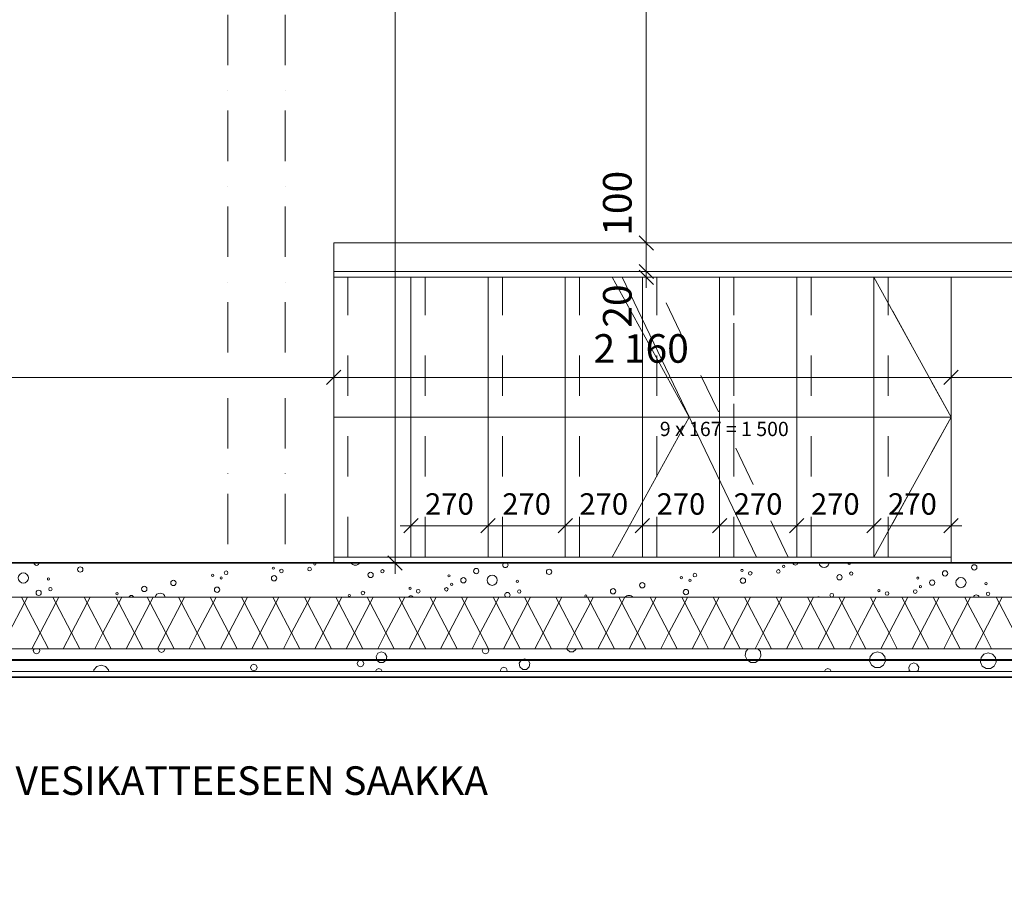
# Model space of a CAD drawing. Extents: x -12655 to 13187, y 7936 to 18057.
# Drawn here: x -2629 to 816, y 9094 to 12105 of the extents above; entities that cross this region are included whole.
import ezdxf

# ---------------------------------------------------------------- set-up
doc = ezdxf.new("R2010")
doc.units = 0
doc.header["$MEASUREMENT"] = 0
for name, pattern in [('Katkoviiva', [282.222223, 141.111112, -141.111112]), ('Pistekatkoviiva', [335.138881, 176.388884, -88.194442, 0, -70.555556]), ('Wipeout_Contour', [1000, 0, -1000])]:
    doc.linetypes.add(name, pattern=pattern)
for name, color, linetype, lineweight in [('0_Kynä_nro__4', 102, 'Continuous', 15), ('_TYÖMITAT YM._Kynä_nro__1', 7, 'Continuous', 13), ('_TYÖMITAT YM._Kynä_nro__46', 5, 'Continuous', 25), ('AR122 Alapohja.TALO_Kynä_nro__89', 111, 'Continuous', 20), ('AR1237 Runkoportaat.TALO_Kynä_nro__23', 30, 'Continuous', 20), ('AR1241 Ulkoseinät.TALO_Kynä_nro__107', 9, 'Continuous', 13), ('AR1241 Ulkoseinät.TALO_Kynä_nro__27', 7, 'Continuous', 35), ('AR1241 Ulkoseinät.TALO_Kynä_nro__67', 251, 'Continuous', 20), ('AR1311 Väliseinät.TILA_Kynä_nro__87', 251, 'Continuous', 20), ('AR133 Tilavaruste.TILA_Kynä_nro__4', 102, 'Continuous', 15), ('AR941 Palo-osastot.TILARYHMÄ_Kynä_nro__60', 230, 'Continuous', 40)]:
    doc.layers.add(name, color=color, linetype=linetype, lineweight=lineweight)
for name, color, linetype in [('_TYÖMITAT YM.', 7, 'Continuous'), ('AR1241 Ulkoseinät.TALO', 7, 'Continuous'), ('AR1311 Väliseinät.TILA', 7, 'Continuous')]:
    doc.layers.add(name, color=color, linetype=linetype)
doc.styles.add('GENERATED_STYLE_1', font='txt')
doc.linetypes.add('Kolmoispistekatkoviiva', pattern='A,0,[1,102 1. KERROS1.Shx,S=5.952381,R=0,X=0,Y=0],-800,0', length=800)
doc.dimstyles.new('GENERATED_STYLE__3', dxfattribs={"dimtxt": 100, "dimasz": 47.5, "dimexe": 0.18, "dimexo": 0, "dimgap": 0.09, "dimtad": 1, "dimtih": 1, "dimtoh": 1, "dimdec": 0, "dimzin": 0, "dimdsep": 46, "dimtxsty": 'GENERATED_STYLE_1', "dimblk": 'ARROWHEAD_6', "dimblk1": 'ARROWHEAD_6', "dimblk2": 'ARROWHEAD_6', "dimcen": 0.09, "dimclrd": 7, "dimclre": 7, "dimclrt": 5, "dimadec": 1, "dimazin": 0, "dimtfac": 1, "dimtdec": 4, "dimtmove": 0, "dimatfit": 3, "dimfxl": 0, "dimtolj": 1, "dimtzin": 0, "dimarcsym": 0})
doc.dimstyles.new('GENERATED_STYLE__4', dxfattribs={"dimtxt": 100, "dimasz": 47.5, "dimexe": 0.18, "dimexo": 0, "dimgap": 0.09, "dimtad": 1, "dimdec": 0, "dimzin": 0, "dimdsep": 46, "dimtxsty": 'GENERATED_STYLE_1', "dimblk": 'ARROWHEAD_6', "dimblk1": 'ARROWHEAD_6', "dimblk2": 'ARROWHEAD_6', "dimcen": 0.09, "dimclrd": 7, "dimclre": 7, "dimclrt": 5, "dimadec": 1, "dimazin": 0, "dimtfac": 1, "dimtdec": 4, "dimtmove": 0, "dimatfit": 3, "dimfxl": 0, "dimtolj": 1, "dimtzin": 0, "dimarcsym": 0})
doc.dimstyles.new('GENERATED_STYLE__5', dxfattribs={"dimtxt": 75, "dimasz": 47.5, "dimexe": 0.18, "dimexo": 0, "dimgap": 0.09, "dimtad": 1, "dimtih": 1, "dimtoh": 1, "dimdec": 0, "dimzin": 0, "dimdsep": 46, "dimtxsty": 'GENERATED_STYLE_1', "dimblk": 'ARROWHEAD_6', "dimblk1": 'ARROWHEAD_6', "dimblk2": 'ARROWHEAD_6', "dimcen": 0.09, "dimclrd": 7, "dimclre": 7, "dimclrt": 5, "dimadec": 1, "dimazin": 0, "dimtfac": 1, "dimtdec": 4, "dimtmove": 0, "dimatfit": 3, "dimfxl": 0, "dimtolj": 1, "dimtzin": 0, "dimarcsym": 0})

# ---------------------------------------------------------------- blocks, each defined once
blk = doc.blocks.new('*X10', base_point=(-43813852.1, 11219654.2))
at = {"layer": 'AR1241 Ulkoseinät.TALO_Kynä_nro__107', "linetype": 'Continuous'}
for p, q in [((-2578.1, 9904), (-2580.9, 9897.2)), ((-2580.9, 9897.2), (-2577.5, 9889.1)), ((-2577.5, 9889.1), (-2569.4, 9885.7)), ((-2569.4, 9885.7), (-2561.4, 9889.1)), ((-2561.4, 9889.1), (-2558, 9897.2)), ((-2558, 9897.2), (-2560.8, 9904)), ((-2143.1, 9904), (-2144, 9902)), ((-2144, 9902), (-2140.6, 9893.9)), ((-2140.6, 9893.9), (-2132.5, 9890.5)), ((-2132.5, 9890.5), (-2124.4, 9893.9)), ((-2124.4, 9893.9), (-2121.1, 9902)), ((-2121.1, 9902), (-2121.9, 9904)), ((-1375.4, 9888.5), (-1381.9, 9877.2)), ((-1363.1, 9893), (-1375.4, 9888.5)), ((-1350.8, 9888.5), (-1363.1, 9893)), ((-1344.2, 9877.2), (-1350.8, 9888.5)), ((-1007.2, 9904), (-1010.1, 9897)), ((-1010.1, 9897), (-1006.7, 9889)), ((-1006.7, 9889), (-998.6, 9885.6)), ((-998.6, 9885.6), (-990.5, 9889)), ((-990.5, 9889), (-987.2, 9897)), ((-987.2, 9897), (-990.1, 9904)), ((-714.1, 9904), (-713.7, 9901.3)), ((-713.7, 9901.3), (-704.3, 9893.5)), ((-704.3, 9893.5), (-692.2, 9893.5)), ((-692.2, 9893.5), (-682.8, 9901.3)), ((-682.8, 9901.3), (-682.3, 9904)), ((-88.2, 9894.6), (-90.4, 9879.1)), ((-80, 9904), (-88.2, 9894.6)), ((-37.4, 9894.6), (-45.6, 9904)), ((-35.2, 9879.1), (-37.4, 9894.6)), ((357.4, 9888.7), (347.1, 9876.8)), ((372.5, 9893.1), (357.4, 9888.7)), ((387.6, 9888.7), (372.5, 9893.1)), ((397.8, 9876.8), (387.6, 9888.7)), ((760.1, 9889.3), (745, 9884.9)), ((775.1, 9884.9), (760.1, 9889.3)), ((-1444.1, 9860.7), (-1447.5, 9852.6)), ((-1447.5, 9852.6), (-1444.1, 9844.5)), ((-1436, 9864), (-1444.1, 9860.7)), ((-1427.9, 9860.7), (-1436, 9864)), ((-1424.6, 9852.6), (-1427.9, 9860.7)), ((-1427.9, 9844.5), (-1424.6, 9852.6)), ((-1381.9, 9877.2), (-1379.6, 9864.3)), ((-1379.6, 9864.3), (-1369.6, 9855.9)), ((-1369.6, 9855.9), (-1356.5, 9855.9)), ((-1356.5, 9855.9), (-1346.5, 9864.3)), ((-1346.5, 9864.3), (-1344.2, 9877.2)), ((-874.5, 9864.3), (-881, 9853)), ((-881, 9853), (-878.8, 9840.1)), ((-862.2, 9868.8), (-874.5, 9864.3)), ((-849.9, 9864.3), (-862.2, 9868.8)), ((-843.4, 9853), (-849.9, 9864.3)), ((-845.6, 9840.1), (-843.4, 9853)), ((-90.4, 9879.1), (-83.9, 9864.8)), ((-83.9, 9864.8), (-70.7, 9856.3)), ((-70.7, 9856.3), (-54.9, 9856.3)), ((-54.9, 9856.3), (-41.7, 9864.8)), ((-41.7, 9864.8), (-35.2, 9879.1)), ((347.1, 9876.8), (344.9, 9861.3)), ((344.9, 9861.3), (351.4, 9847)), ((393.6, 9847), (400.1, 9861.3)), ((400.1, 9861.3), (397.8, 9876.8)), ((499.1, 9854.4), (487.7, 9850.2)), ((510.6, 9850.2), (499.1, 9854.4)), ((734.7, 9873), (732.5, 9857.4)), ((732.5, 9857.4), (739, 9843.1)), ((745, 9884.9), (734.7, 9873)), ((785.4, 9873), (775.1, 9884.9)), ((781.1, 9843.1), (787.7, 9857.4)), ((787.7, 9857.4), (785.4, 9873)), ((-2368.8, 9830.3), (-2369.7, 9824)), ((-2358.6, 9842.2), (-2368.8, 9830.3)), ((-2343.5, 9846.6), (-2358.6, 9842.2)), ((-2328.4, 9842.2), (-2343.5, 9846.6)), ((-2318.1, 9830.3), (-2328.4, 9842.2)), ((-2317.2, 9824), (-2318.1, 9830.3)), ((-1817.8, 9846.2), (-1821.1, 9838.1)), ((-1821.1, 9838.1), (-1817.8, 9830)), ((-1809.7, 9849.6), (-1817.8, 9846.2)), ((-1817.8, 9830), (-1809.7, 9826.7)), ((-1801.6, 9846.2), (-1809.7, 9849.6)), ((-1809.7, 9826.7), (-1801.6, 9830)), ((-1798.2, 9838.1), (-1801.6, 9846.2)), ((-1801.6, 9830), (-1798.2, 9838.1)), ((-1444.1, 9844.5), (-1436, 9841.1)), ((-1436, 9841.1), (-1427.9, 9844.5)), ((-1380.2, 9831.7), (-1383.3, 9824)), ((-1372.1, 9835), (-1380.2, 9831.7)), ((-1364, 9831.7), (-1372.1, 9835)), ((-1360.8, 9824), (-1364, 9831.7)), ((-943.2, 9836.5), (-946.6, 9828.4)), ((-946.6, 9828.4), (-944.8, 9824)), ((-935.1, 9839.8), (-943.2, 9836.5)), ((-927, 9836.5), (-935.1, 9839.8)), ((-923.7, 9828.4), (-927, 9836.5)), ((-925.5, 9824), (-923.7, 9828.4)), ((-878.8, 9840.1), (-868.7, 9831.7)), ((-868.7, 9831.7), (-855.6, 9831.7)), ((-855.6, 9831.7), (-845.6, 9840.1)), ((190.7, 9831.5), (187.6, 9824)), ((198.8, 9834.9), (190.7, 9831.5)), ((206.9, 9831.5), (198.8, 9834.9)), ((210, 9824), (206.9, 9831.5)), ((351.4, 9847), (364.6, 9838.5)), ((364.6, 9838.5), (380.3, 9838.5)), ((380.3, 9838.5), (393.6, 9847)), ((487.7, 9850.2), (481.6, 9839.7)), ((481.6, 9839.7), (483.7, 9827.7)), ((483.7, 9827.7), (488.1, 9824)), ((510.2, 9824), (514.6, 9827.7)), ((516.7, 9839.7), (510.6, 9850.2)), ((514.6, 9827.7), (516.7, 9839.7)), ((739, 9843.1), (752.2, 9834.7)), ((752.2, 9834.7), (767.9, 9834.7)), ((767.9, 9834.7), (781.1, 9843.1))]:
    blk.add_line(p, q, dxfattribs=at)
blk = doc.blocks.new('*X11', base_point=(-43813852.1, 11219654.2))
at = {"layer": 'AR1241 Ulkoseinät.TALO_Kynä_nro__107', "linetype": 'Continuous'}
for p, q in [((-2667.1, 9959.2), (-2612.1, 10064.2)), ((-2612.1, 10064.2), (-2622.5, 10084)), ((-2612.1, 10064.2), (-2601.7, 10084)), ((-2557.1, 9959.2), (-2612.1, 10064.2)), ((-2557.1, 9959.2), (-2502.1, 10064.2)), ((-2502.1, 10064.2), (-2512.5, 10084)), ((-2502.1, 10064.2), (-2491.7, 10084)), ((-2447.1, 9959.2), (-2502.1, 10064.2)), ((-2447.1, 9959.2), (-2392.1, 10064.2)), ((-2392.1, 10064.2), (-2402.5, 10084)), ((-2392.1, 10064.2), (-2381.7, 10084)), ((-2337.1, 9959.2), (-2392.1, 10064.2)), ((-2337.1, 9959.2), (-2282.1, 10064.2)), ((-2282.1, 10064.2), (-2292.5, 10084)), ((-2282.1, 10064.2), (-2271.7, 10084)), ((-2227.1, 9959.2), (-2282.1, 10064.2)), ((-2227.1, 9959.2), (-2172.1, 10064.2)), ((-2172.1, 10064.2), (-2182.5, 10084)), ((-2172.1, 10064.2), (-2161.7, 10084)), ((-2117.1, 9959.2), (-2172.1, 10064.2)), ((-2117.1, 9959.2), (-2062.1, 10064.2)), ((-2062.1, 10064.2), (-2072.5, 10084)), ((-2062.1, 10064.2), (-2051.7, 10084)), ((-2007.1, 9959.2), (-2062.1, 10064.2)), ((-2007.1, 9959.2), (-1952.1, 10064.2)), ((-1952.1, 10064.2), (-1962.5, 10084)), ((-1952.1, 10064.2), (-1941.7, 10084)), ((-1897.1, 9959.2), (-1952.1, 10064.2)), ((-1897.1, 9959.2), (-1842.1, 10064.2)), ((-1842.1, 10064.2), (-1852.5, 10084)), ((-1842.1, 10064.2), (-1831.7, 10084)), ((-1787.1, 9959.2), (-1842.1, 10064.2)), ((-1787.1, 9959.2), (-1732.1, 10064.2)), ((-1732.1, 10064.2), (-1742.5, 10084)), ((-1732.1, 10064.2), (-1721.7, 10084)), ((-1677.1, 9959.2), (-1732.1, 10064.2)), ((-1677.1, 9959.2), (-1622.1, 10064.2)), ((-1622.1, 10064.2), (-1632.5, 10084)), ((-1622.1, 10064.2), (-1611.7, 10084)), ((-1567.1, 9959.2), (-1622.1, 10064.2)), ((-1567.1, 9959.2), (-1512.1, 10064.2)), ((-1512.1, 10064.2), (-1522.5, 10084)), ((-1512.1, 10064.2), (-1501.7, 10084)), ((-1457.1, 9959.2), (-1512.1, 10064.2)), ((-1457.1, 9959.2), (-1402.1, 10064.2)), ((-1402.1, 10064.2), (-1412.5, 10084)), ((-1402.1, 10064.2), (-1391.7, 10084)), ((-1347.1, 9959.2), (-1402.1, 10064.2)), ((-1347.1, 9959.2), (-1292.1, 10064.2)), ((-1292.1, 10064.2), (-1302.5, 10084)), ((-1292.1, 10064.2), (-1281.7, 10084)), ((-1237.1, 9959.2), (-1292.1, 10064.2)), ((-1237.1, 9959.2), (-1182.1, 10064.2)), ((-1182.1, 10064.2), (-1192.5, 10084)), ((-1182.1, 10064.2), (-1171.7, 10084)), ((-1127.1, 9959.2), (-1182.1, 10064.2)), ((-1127.1, 9959.2), (-1072.1, 10064.2)), ((-1072.1, 10064.2), (-1082.5, 10084)), ((-1072.1, 10064.2), (-1061.7, 10084)), ((-1017.1, 9959.2), (-1072.1, 10064.2)), ((-1017.1, 9959.2), (-962.1, 10064.2)), ((-962.1, 10064.2), (-972.5, 10084)), ((-962.1, 10064.2), (-951.7, 10084)), ((-907.1, 9959.2), (-962.1, 10064.2)), ((-907.1, 9959.2), (-852.1, 10064.2)), ((-852.1, 10064.2), (-862.5, 10084)), ((-852.1, 10064.2), (-841.7, 10084)), ((-797.1, 9959.2), (-852.1, 10064.2)), ((-797.1, 9959.2), (-742.1, 10064.2)), ((-742.1, 10064.2), (-752.5, 10084)), ((-742.1, 10064.2), (-731.7, 10084)), ((-687.1, 9959.2), (-742.1, 10064.2)), ((-687.1, 9959.2), (-632.1, 10064.2)), ((-632.1, 10064.2), (-642.5, 10084)), ((-632.1, 10064.2), (-621.7, 10084)), ((-577.1, 9959.2), (-632.1, 10064.2)), ((-577.1, 9959.2), (-522.1, 10064.2)), ((-522.1, 10064.2), (-532.5, 10084)), ((-522.1, 10064.2), (-511.7, 10084)), ((-467.1, 9959.2), (-522.1, 10064.2)), ((-467.1, 9959.2), (-412.1, 10064.2)), ((-412.1, 10064.2), (-422.5, 10084)), ((-412.1, 10064.2), (-401.7, 10084)), ((-357.1, 9959.2), (-412.1, 10064.2)), ((-357.1, 9959.2), (-302.1, 10064.2)), ((-302.1, 10064.2), (-312.5, 10084)), ((-302.1, 10064.2), (-291.7, 10084)), ((-247.1, 9959.2), (-302.1, 10064.2)), ((-247.1, 9959.2), (-192.1, 10064.2)), ((-192.1, 10064.2), (-202.5, 10084)), ((-192.1, 10064.2), (-181.7, 10084)), ((-137.1, 9959.2), (-192.1, 10064.2)), ((-137.1, 9959.2), (-82.1, 10064.2)), ((-82.1, 10064.2), (-92.5, 10084)), ((-82.1, 10064.2), (-71.7, 10084)), ((-27.1, 9959.2), (-82.1, 10064.2)), ((-27.1, 9959.2), (27.9, 10064.2)), ((27.9, 10064.2), (17.5, 10084)), ((27.9, 10064.2), (38.3, 10084)), ((82.9, 9959.2), (27.9, 10064.2)), ((82.9, 9959.2), (137.9, 10064.2)), ((137.9, 10064.2), (127.5, 10084)), ((137.9, 10064.2), (148.3, 10084)), ((192.9, 9959.2), (137.9, 10064.2)), ((192.9, 9959.2), (247.9, 10064.2)), ((247.9, 10064.2), (237.5, 10084)), ((247.9, 10064.2), (258.3, 10084)), ((302.9, 9959.2), (247.9, 10064.2)), ((302.9, 9959.2), (357.9, 10064.2)), ((357.9, 10064.2), (347.5, 10084)), ((357.9, 10064.2), (368.3, 10084)), ((412.9, 9959.2), (357.9, 10064.2)), ((412.9, 9959.2), (467.9, 10064.2)), ((467.9, 10064.2), (457.5, 10084)), ((467.9, 10064.2), (478.3, 10084)), ((522.9, 9959.2), (467.9, 10064.2)), ((522.9, 9959.2), (577.9, 10064.2)), ((577.9, 10064.2), (567.5, 10084)), ((577.9, 10064.2), (588.3, 10084)), ((632.9, 9959.2), (577.9, 10064.2)), ((632.9, 9959.2), (687.9, 10064.2)), ((687.9, 10064.2), (677.5, 10084)), ((687.9, 10064.2), (698.3, 10084)), ((742.9, 9959.2), (687.9, 10064.2)), ((742.9, 9959.2), (797.9, 10064.2)), ((797.9, 10064.2), (787.5, 10084)), ((797.9, 10064.2), (808.3, 10084)), ((852.9, 9959.2), (797.9, 10064.2)), ((-2586, 9904), (-2557.1, 9959.2)), ((-2528.2, 9904), (-2557.1, 9959.2)), ((-2476, 9904), (-2447.1, 9959.2)), ((-2418.2, 9904), (-2447.1, 9959.2)), ((-2366, 9904), (-2337.1, 9959.2)), ((-2308.2, 9904), (-2337.1, 9959.2)), ((-2256, 9904), (-2227.1, 9959.2)), ((-2198.2, 9904), (-2227.1, 9959.2)), ((-2146, 9904), (-2117.1, 9959.2)), ((-2088.2, 9904), (-2117.1, 9959.2)), ((-2036, 9904), (-2007.1, 9959.2)), ((-1978.2, 9904), (-2007.1, 9959.2)), ((-1926, 9904), (-1897.1, 9959.2)), ((-1868.2, 9904), (-1897.1, 9959.2)), ((-1816, 9904), (-1787.1, 9959.2)), ((-1758.2, 9904), (-1787.1, 9959.2)), ((-1706, 9904), (-1677.1, 9959.2)), ((-1648.2, 9904), (-1677.1, 9959.2)), ((-1596, 9904), (-1567.1, 9959.2)), ((-1538.2, 9904), (-1567.1, 9959.2)), ((-1486, 9904), (-1457.1, 9959.2)), ((-1428.2, 9904), (-1457.1, 9959.2)), ((-1376, 9904), (-1347.1, 9959.2)), ((-1318.2, 9904), (-1347.1, 9959.2)), ((-1266, 9904), (-1237.1, 9959.2)), ((-1208.2, 9904), (-1237.1, 9959.2)), ((-1156, 9904), (-1127.1, 9959.2)), ((-1098.2, 9904), (-1127.1, 9959.2)), ((-1046, 9904), (-1017.1, 9959.2)), ((-988.2, 9904), (-1017.1, 9959.2)), ((-936, 9904), (-907.1, 9959.2)), ((-878.2, 9904), (-907.1, 9959.2)), ((-826, 9904), (-797.1, 9959.2)), ((-768.2, 9904), (-797.1, 9959.2)), ((-716, 9904), (-687.1, 9959.2)), ((-658.2, 9904), (-687.1, 9959.2)), ((-606, 9904), (-577.1, 9959.2)), ((-548.2, 9904), (-577.1, 9959.2)), ((-496, 9904), (-467.1, 9959.2)), ((-438.2, 9904), (-467.1, 9959.2)), ((-386, 9904), (-357.1, 9959.2)), ((-328.2, 9904), (-357.1, 9959.2)), ((-276, 9904), (-247.1, 9959.2)), ((-218.2, 9904), (-247.1, 9959.2)), ((-166, 9904), (-137.1, 9959.2)), ((-108.2, 9904), (-137.1, 9959.2)), ((-56, 9904), (-27.1, 9959.2)), ((1.8, 9904), (-27.1, 9959.2)), ((54, 9904), (82.9, 9959.2)), ((111.8, 9904), (82.9, 9959.2)), ((164, 9904), (192.9, 9959.2)), ((221.8, 9904), (192.9, 9959.2)), ((274, 9904), (302.9, 9959.2)), ((331.8, 9904), (302.9, 9959.2)), ((384, 9904), (412.9, 9959.2)), ((441.8, 9904), (412.9, 9959.2)), ((494, 9904), (522.9, 9959.2)), ((551.8, 9904), (522.9, 9959.2)), ((604, 9904), (632.9, 9959.2)), ((661.8, 9904), (632.9, 9959.2)), ((714, 9904), (742.9, 9959.2)), ((771.8, 9904), (742.9, 9959.2))]:
    blk.add_line(p, q, dxfattribs=at)
blk = doc.blocks.new('*X12', base_point=(-43813852.1, 11219654.2))
at = {"layer": 'AR1241 Ulkoseinät.TALO_Kynä_nro__107', "linetype": 'Continuous'}
for centre, radius in [((-1596.2, 10200.1), 3.82), ((710.9, 10188.7), 9.29), ((-2615.8, 10151.5), 17.8), ((-2416.6, 10181.1), 9.29), ((-1953.7, 10160.8), 3.82), ((-1906.4, 10169.8), 6.38), ((-1741.4, 10186), 3.82), ((-1712.9, 10176), 6.38), ((-1614.5, 10182.6), 6.38), ((-1400.8, 10162.1), 9.29), ((-1359.4, 10175), 5.93), ((-1126.7, 10159.2), 3.82), ((-1031.4, 10175.6), 9.29), ((-776.5, 10173), 9.29), ((-266.3, 10161.7), 6.38), ((-101.3, 10177.9), 3.82), ((-72.8, 10167.9), 6.38), ((25.7, 10174.5), 6.38), ((44, 10192), 3.82), ((239.4, 10154), 9.29), ((280.7, 10166.8), 5.93), ((608.7, 10167.4), 9.29), ((-2528, 10148), 3.82), ((-2090.7, 10134.3), 9.29), ((-1923.9, 10151.5), 3.82), ((-1738.6, 10150.4), 9.29), ((-1117.5, 10129.4), 3.82), ((-1076.3, 10143.4), 9.29), ((-975.7, 10143.4), 17.8), ((-887.8, 10139.9), 3.82), ((-450.5, 10126.1), 9.29), ((-313.6, 10152.6), 3.82), ((-283.8, 10143.4), 3.82), ((-98.4, 10142.2), 9.29), ((513.4, 10151.1), 3.82), ((563.8, 10135.3), 9.29), ((664.5, 10135.3), 17.8), ((752.3, 10131.8), 3.82), ((-2562.2, 10099.5), 9.29), ((-2520.9, 10112.4), 5.93), ((-2288.1, 10096.6), 3.82), ((-2192.8, 10113), 9.29), ((-1937.9, 10110.4), 9.29), ((-1475, 10090), 3.82), ((-1427.7, 10099.1), 6.38), ((-1262.7, 10115.3), 3.82), ((-1234.2, 10105.3), 6.38), ((-1135.8, 10111.9), 6.38), ((-880.7, 10104.2), 5.93), ((-552.7, 10104.9), 9.29), ((-297.8, 10102.3), 9.29), ((212.4, 10091), 6.38), ((377.4, 10107.2), 3.82), ((405.9, 10097.2), 6.38), ((504.4, 10103.8), 6.38), ((522.7, 10121.3), 3.82), ((759.4, 10096.1), 5.93), ((-648, 10088.5), 3.82)]:
    blk.add_circle(centre, radius, dxfattribs=at)
for centre, radius, start, end in [((-2569.4, 10205), 9.29, 185.9861, 354.0139), ((-1454.4, 10214.1), 17.8, 214.3623, 325.6377), ((-929.2, 10196.9), 9.29, 129.59, 50.41), ((-577.2, 10213), 9.29, 253.8959, 286.1041), ((85.1, 10206), 9.29, 192.1064, 347.8936), ((185.8, 10206), 17.8, 186.237, 353.763), ((273.6, 10202.5), 3.82, 155.867, 24.133), ((-2137.1, 10080.8), 17.8, 10.3964, 169.6036), ((-922.1, 10091.4), 9.29, 307.357, 232.643), ((-2237.8, 10080.8), 9.29, 20.1954, 159.8046), ((-1445.2, 10080.8), 3.82, 57.3838, 122.6162), ((-1259.9, 10079.7), 9.29, 27.9761, 152.0239), ((-496.9, 10072.7), 17.8, 39.5119, 140.4881), ((165.1, 10081.9), 3.82, 33.5198, 146.4802), ((718.1, 10083.3), 9.29, 4.591, 175.409)]:
    blk.add_arc(centre, radius, start, end, dxfattribs=at)
blk = doc.blocks.new('*D142', base_point=(-43813852.1, 11219654.2))
at = {"layer": '_TYÖMITAT YM._Kynä_nro__1', "linetype": 'Continuous'}
for p, q in [((-1340.2, 14829), (-1290.2, 14779)), ((-1268.3, 14804), (-1362.1, 14804)), ((-1315.2, 10204), (-1315.2, 14804)), ((-1268.3, 10204), (-1362.1, 10204)), ((-1340.2, 10229), (-1290.2, 10179)), ((-1315.2, 10166.5), (-1315.2, 10204))]:
    blk.add_line(p, q, dxfattribs=at)
at = {"layer": '_TYÖMITAT YM._Kynä_nro__46', "insert": (-1335.2, 12333.1), "char_height": 100, "attachment_point": 7, "rotation": 90, "style": 'GENERATED_STYLE_1'}
blk.add_mtext('{4\xa0600}', dxfattribs=at)
blk = doc.blocks.new('ARROWHEAD_6')
at = {"color": 0, "linetype": 'Continuous', "lineweight": 0}
for p, q in [((0, 0), (-1, 0)), ((-0.5, -0.5), (0.5, 0.5))]:
    blk.add_line(p, q, dxfattribs=at)
blk = doc.blocks.new('*D143', base_point=(-43813852.1, 11219654.2))
at = {"layer": '_TYÖMITAT YM._Kynä_nro__1', "linetype": 'Continuous'}
for p, q in [((-1315.2, 15404), (-1315.2, 15441.5)), ((-1268.3, 15404), (-1362.1, 15404)), ((-1290.2, 15379), (-1340.2, 15429)), ((-1315.2, 14804), (-1315.2, 15404)), ((-1340.2, 14829), (-1290.2, 14779)), ((-1268.3, 14804), (-1362.1, 14804))]:
    blk.add_line(p, q, dxfattribs=at)
at = {"layer": '_TYÖMITAT YM._Kynä_nro__46', "insert": (-1335.2, 14990.2), "char_height": 100, "attachment_point": 7, "rotation": 90, "style": 'GENERATED_STYLE_1'}
blk.add_mtext('{600}', dxfattribs=at)
blk = doc.blocks.new('*D144', base_point=(-43813852.1, 11219654.2))
at = {"layer": '_TYÖMITAT YM._Kynä_nro__1', "linetype": 'Continuous'}
for p, q in [((-6800, 10806.5), (-6800, 10900.2)), ((-1530, 10806.5), (-1530, 10900.2)), ((-6837.5, 10853.4), (-6800, 10853.4)), ((-6775, 10878.4), (-6825, 10828.4)), ((-6800, 10853.4), (-1530, 10853.4)), ((-1505, 10878.4), (-1555, 10828.4))]:
    blk.add_line(p, q, dxfattribs=at)
at = {"layer": '_TYÖMITAT YM._Kynä_nro__46', "insert": (-4336, 10873.4), "char_height": 100, "attachment_point": 7, "style": 'GENERATED_STYLE_1'}
blk.add_mtext('{5\xa0270}', dxfattribs=at)
blk = doc.blocks.new('*D145', base_point=(-43813852.1, 11219654.2))
at = {"layer": '_TYÖMITAT YM._Kynä_nro__1', "linetype": 'Continuous'}
for p, q in [((-1530, 10806.5), (-1530, 10900.2)), ((630, 10806.5), (630, 10900.2)), ((-1505, 10878.4), (-1555, 10828.4)), ((-1530, 10853.4), (630, 10853.4)), ((655, 10878.4), (605, 10828.4))]:
    blk.add_line(p, q, dxfattribs=at)
at = {"layer": '_TYÖMITAT YM._Kynä_nro__46', "insert": (-621, 10873.4), "char_height": 100, "attachment_point": 7, "style": 'GENERATED_STYLE_1'}
blk.add_mtext('{2\xa0160}', dxfattribs=at)
blk = doc.blocks.new('*D146', base_point=(-43813852.1, 11219654.2))
at = {"layer": '_TYÖMITAT YM._Kynä_nro__1', "linetype": 'Continuous'}
for p, q in [((630, 10806.5), (630, 10900.2)), ((1440, 10806.5), (1440, 10900.2)), ((655, 10878.4), (605, 10828.4)), ((630, 10853.4), (1440, 10853.4)), ((1465, 10878.4), (1415, 10828.4))]:
    blk.add_line(p, q, dxfattribs=at)
at = {"layer": '_TYÖMITAT YM._Kynä_nro__46', "insert": (921.2, 10873.4), "char_height": 100, "attachment_point": 7, "style": 'GENERATED_STYLE_1'}
blk.add_mtext('{810}', dxfattribs=at)
blk = doc.blocks.new('*D147', base_point=(-43813852.1, 11219654.2))
at = {"layer": '_TYÖMITAT YM._Kynä_nro__1', "linetype": 'Continuous'}
for p, q in [((1440, 10806.5), (1440, 10900.2)), ((3600, 10806.5), (3600, 10900.2)), ((1465, 10878.4), (1415, 10828.4)), ((1440, 10853.4), (3600, 10853.4)), ((3625, 10878.4), (3575, 10828.4))]:
    blk.add_line(p, q, dxfattribs=at)
at = {"layer": '_TYÖMITAT YM._Kynä_nro__46', "insert": (2349, 10873.4), "char_height": 100, "attachment_point": 7, "style": 'GENERATED_STYLE_1'}
blk.add_mtext('{2\xa0160}', dxfattribs=at)
blk = doc.blocks.new('*D148', base_point=(-43813852.1, 11219654.2))
at = {"layer": '_TYÖMITAT YM._Kynä_nro__1', "linetype": 'Continuous'}
for p, q in [((3600, 10806.5), (3600, 10900.2)), ((4600, 10806.5), (4600, 10900.2)), ((3625, 10878.4), (3575, 10828.4)), ((3600, 10853.4), (4600, 10853.4)), ((4575, 10828.4), (4625, 10878.4)), ((4600, 10853.4), (4637.5, 10853.4))]:
    blk.add_line(p, q, dxfattribs=at)
at = {"layer": '_TYÖMITAT YM._Kynä_nro__46', "insert": (3929, 10873.4), "char_height": 100, "attachment_point": 7, "style": 'GENERATED_STYLE_1'}
blk.add_mtext('{1\xa0000}', dxfattribs=at)
blk = doc.blocks.new('*D149', base_point=(-43813852.1, 11219654.2))
at = {"layer": '_TYÖMITAT YM._Kynä_nro__1', "linetype": 'Continuous'}
for p, q in [((-461.6, 11249), (-411.6, 11199)), ((-389.8, 11224), (-483.5, 11224)), ((-389.8, 11204), (-483.5, 11204)), ((-411.6, 11179), (-461.6, 11229)), ((-436.6, 11204), (-436.6, 11224)), ((-436.6, 11166.5), (-436.6, 11204))]:
    blk.add_line(p, q, dxfattribs=at)
at = {"layer": '_TYÖMITAT YM._Kynä_nro__46', "insert": (-456.6, 11027.3), "char_height": 100, "attachment_point": 7, "rotation": 90, "style": 'GENERATED_STYLE_1'}
blk.add_mtext('{20}', dxfattribs=at)
blk = doc.blocks.new('*D150', base_point=(-43813852.1, 11219654.2))
at = {"layer": '_TYÖMITAT YM._Kynä_nro__1', "linetype": 'Continuous'}
for p, q in [((-461.6, 11349), (-411.6, 11299)), ((-389.8, 11324), (-483.5, 11324)), ((-436.6, 11224), (-436.6, 11324)), ((-461.6, 11249), (-411.6, 11199)), ((-389.8, 11224), (-483.5, 11224)), ((-411.6, 11179), (-461.6, 11229))]:
    blk.add_line(p, q, dxfattribs=at)
blk = doc.blocks.new('*D151', base_point=(-43813852.1, 11219654.2))
at = {"layer": '_TYÖMITAT YM._Kynä_nro__1', "linetype": 'Continuous'}
for p, q in [((-436.6, 15404), (-436.6, 15441.5)), ((-389.8, 15404), (-483.5, 15404)), ((-411.6, 15379), (-461.6, 15429)), ((-436.6, 11324), (-436.6, 15404)), ((-461.6, 11349), (-411.6, 11299)), ((-389.8, 11324), (-483.5, 11324))]:
    blk.add_line(p, q, dxfattribs=at)
at = {"layer": '_TYÖMITAT YM._Kynä_nro__46', "char_height": 100, "attachment_point": 7, "rotation": 90, "style": 'GENERATED_STYLE_1'}
for s, insert in [('{4\xa0080}', (-456.6, 13306.9)), ('{100}', (-456.6, 11349))]:
    blk.add_mtext(s, dxfattribs=dict(at, insert=insert))
blk = doc.blocks.new('*D152', base_point=(-43813852.1, 11219654.2))
at = {"layer": '_TYÖMITAT YM._Kynä_nro__1', "linetype": 'Continuous'}
for p, q in [((-1260, 10287.6), (-1260, 10381.4)), ((-1297.5, 10334.5), (-1260, 10334.5)), ((-1235, 10359.5), (-1285, 10309.5))]:
    blk.add_line(p, q, dxfattribs=at)
blk = doc.blocks.new('*D153', base_point=(-43813852.1, 11219654.2))
at = {"layer": '_TYÖMITAT YM._Kynä_nro__1', "linetype": 'Continuous'}
for p, q in [((-1260, 10287.6), (-1260, 10381.4)), ((-990, 10287.6), (-990, 10381.4)), ((-1235, 10359.5), (-1285, 10309.5)), ((-1260, 10334.5), (-990, 10334.5)), ((-965, 10359.5), (-1015, 10309.5))]:
    blk.add_line(p, q, dxfattribs=at)
at = {"layer": '_TYÖMITAT YM._Kynä_nro__46', "insert": (-1210.4, 10349.5), "char_height": 75, "attachment_point": 7, "style": 'GENERATED_STYLE_1'}
blk.add_mtext('{270}', dxfattribs=at)
blk = doc.blocks.new('*D154', base_point=(-43813852.1, 11219654.2))
at = {"layer": '_TYÖMITAT YM._Kynä_nro__1', "linetype": 'Continuous'}
for p, q in [((-990, 10287.6), (-990, 10381.4)), ((-965, 10359.5), (-1015, 10309.5))]:
    blk.add_line(p, q, dxfattribs=at)
blk = doc.blocks.new('*D155', base_point=(-43813852.1, 11219654.2))
at = {"layer": '_TYÖMITAT YM._Kynä_nro__1', "linetype": 'Continuous'}
for p, q in [((-990, 10287.6), (-990, 10381.4)), ((-720, 10287.6), (-720, 10381.4)), ((-965, 10359.5), (-1015, 10309.5)), ((-990, 10334.5), (-720, 10334.5)), ((-695, 10359.5), (-745, 10309.5))]:
    blk.add_line(p, q, dxfattribs=at)
at = {"layer": '_TYÖMITAT YM._Kynä_nro__46', "insert": (-940.4, 10349.5), "char_height": 75, "attachment_point": 7, "style": 'GENERATED_STYLE_1'}
blk.add_mtext('{270}', dxfattribs=at)
blk = doc.blocks.new('*D156', base_point=(-43813852.1, 11219654.2))
at = {"layer": '_TYÖMITAT YM._Kynä_nro__1', "linetype": 'Continuous'}
for p, q in [((-720, 10287.6), (-720, 10381.4)), ((-450, 10287.6), (-450, 10381.4)), ((-695, 10359.5), (-745, 10309.5)), ((-720, 10334.5), (-450, 10334.5)), ((-425, 10359.5), (-475, 10309.5))]:
    blk.add_line(p, q, dxfattribs=at)
at = {"layer": '_TYÖMITAT YM._Kynä_nro__46', "insert": (-670.4, 10349.5), "char_height": 75, "attachment_point": 7, "style": 'GENERATED_STYLE_1'}
blk.add_mtext('{270}', dxfattribs=at)
blk = doc.blocks.new('*D157', base_point=(-43813852.1, 11219654.2))
at = {"layer": '_TYÖMITAT YM._Kynä_nro__1', "linetype": 'Continuous'}
for p, q in [((-450, 10287.6), (-450, 10381.4)), ((-180, 10287.6), (-180, 10381.4)), ((-425, 10359.5), (-475, 10309.5)), ((-450, 10334.5), (-180, 10334.5)), ((-155, 10359.5), (-205, 10309.5))]:
    blk.add_line(p, q, dxfattribs=at)
at = {"layer": '_TYÖMITAT YM._Kynä_nro__46', "insert": (-400.4, 10349.5), "char_height": 75, "attachment_point": 7, "style": 'GENERATED_STYLE_1'}
blk.add_mtext('{270}', dxfattribs=at)
blk = doc.blocks.new('*D158', base_point=(-43813852.1, 11219654.2))
at = {"layer": '_TYÖMITAT YM._Kynä_nro__1', "linetype": 'Continuous'}
for p, q in [((-180, 10287.6), (-180, 10381.4)), ((90, 10287.6), (90, 10381.4)), ((-155, 10359.5), (-205, 10309.5)), ((-180, 10334.5), (90, 10334.5)), ((115, 10359.5), (65, 10309.5))]:
    blk.add_line(p, q, dxfattribs=at)
at = {"layer": '_TYÖMITAT YM._Kynä_nro__46', "insert": (-130.4, 10349.5), "char_height": 75, "attachment_point": 7, "style": 'GENERATED_STYLE_1'}
blk.add_mtext('{270}', dxfattribs=at)
blk = doc.blocks.new('*D159', base_point=(-43813852.1, 11219654.2))
at = {"layer": '_TYÖMITAT YM._Kynä_nro__1', "linetype": 'Continuous'}
for p, q in [((90, 10287.6), (90, 10381.4)), ((360, 10287.6), (360, 10381.4)), ((115, 10359.5), (65, 10309.5)), ((90, 10334.5), (360, 10334.5)), ((385, 10359.5), (335, 10309.5))]:
    blk.add_line(p, q, dxfattribs=at)
at = {"layer": '_TYÖMITAT YM._Kynä_nro__46', "insert": (139.6, 10349.5), "char_height": 75, "attachment_point": 7, "style": 'GENERATED_STYLE_1'}
blk.add_mtext('{270}', dxfattribs=at)
blk = doc.blocks.new('*D160', base_point=(-43813852.1, 11219654.2))
at = {"layer": '_TYÖMITAT YM._Kynä_nro__1', "linetype": 'Continuous'}
for p, q in [((360, 10287.6), (360, 10381.4)), ((630, 10287.6), (630, 10381.4)), ((385, 10359.5), (335, 10309.5)), ((360, 10334.5), (630, 10334.5)), ((605, 10309.5), (655, 10359.5)), ((630, 10334.5), (667.5, 10334.5))]:
    blk.add_line(p, q, dxfattribs=at)
at = {"layer": '_TYÖMITAT YM._Kynä_nro__46', "insert": (409.6, 10349.5), "char_height": 75, "attachment_point": 7, "style": 'GENERATED_STYLE_1'}
blk.add_mtext('{270}', dxfattribs=at)
blk = doc.blocks.new('*D172', base_point=(-43813852.1, 11219654.2))
at = {"layer": '_TYÖMITAT YM._Kynä_nro__1', "linetype": 'Continuous'}
for p, q in [((-2886.4, 10204), (-2980.2, 10204)), ((-2958.3, 10229), (-2908.3, 10179)), ((-2933.3, 9804), (-2933.3, 10204)), ((-2958.3, 9829), (-2908.3, 9779)), ((-2886.4, 9804), (-2980.2, 9804)), ((-2933.3, 9766.5), (-2933.3, 9804))]:
    blk.add_line(p, q, dxfattribs=at)
at = {"layer": '_TYÖMITAT YM._Kynä_nro__46', "insert": (-2953.3, 9890.2), "char_height": 100, "attachment_point": 7, "rotation": 90, "style": 'GENERATED_STYLE_1'}
blk.add_mtext('{400}', dxfattribs=at)
blk = doc.blocks.new('*D173', base_point=(-43813852.1, 11219654.2))
at = {"layer": '_TYÖMITAT YM._Kynä_nro__1', "linetype": 'Continuous'}
for p, q in [((-2886.4, 15404), (-2980.2, 15404)), ((-2958.3, 15429), (-2908.3, 15379)), ((-2933.3, 10204), (-2933.3, 15404)), ((-2886.4, 10204), (-2980.2, 10204)), ((-2958.3, 10229), (-2908.3, 10179))]:
    blk.add_line(p, q, dxfattribs=at)
at = {"layer": '_TYÖMITAT YM._Kynä_nro__46', "insert": (-2953.3, 12633.1), "char_height": 100, "attachment_point": 7, "rotation": 90, "style": 'GENERATED_STYLE_1'}
blk.add_mtext('{5\xa0200}', dxfattribs=at)
blk = doc.blocks.new('*D174', base_point=(-43813852.1, 11219654.2))
at = {"layer": '_TYÖMITAT YM._Kynä_nro__1', "linetype": 'Continuous'}
for p, q in [((-2908.3, 15779), (-2958.3, 15829)), ((-2933.3, 15804), (-2933.3, 15841.5)), ((-2886.4, 15804), (-2980.2, 15804)), ((-2933.3, 15404), (-2933.3, 15804)), ((-2886.4, 15404), (-2980.2, 15404)), ((-2958.3, 15429), (-2908.3, 15379))]:
    blk.add_line(p, q, dxfattribs=at)
at = {"layer": '_TYÖMITAT YM._Kynä_nro__46', "insert": (-2953.3, 15490.2), "char_height": 100, "attachment_point": 7, "rotation": 90, "style": 'GENERATED_STYLE_1'}
blk.add_mtext('{400}', dxfattribs=at)

msp = doc.modelspace()

# ---------------------------------------------------------------- linework, layer by layer
at = {"layer": '0_Kynä_nro__4', "linetype": 'Pistekatkoviiva', "flags": 128}
for points in [[(-1900, 14804), (-1900, 10204)], [(-1700, 14804), (-1700, 10204)]]:
    msp.add_lwpolyline(points, dxfattribs=at)
at = {"layer": 'AR122 Alapohja.TALO_Kynä_nro__89', "linetype": 'Continuous', "flags": 128}
msp.add_lwpolyline([(8400, 15404), (8400, 10204), (3600, 10204), (3600, 11224), (-1530, 11224), (-1530, 10204), (-6800, 10204), (-6800, 15404)], close=True, dxfattribs=at)
at = {"layer": 'AR1237 Runkoportaat.TALO_Kynä_nro__23', "linetype": 'Continuous'}
for p, q in [((-1530, 11204), (-520.9, 11204)), ((-1530, 10224), (-1530, 11204)), ((-1530, 10224), (-1530, 11204)), ((-1530, 11204), (-520.9, 11204)), ((-1530, 11204), (630, 11204)), ((-1530, 10224), (-1530, 11204)), ((-1530, 10224), (-1530, 11204)), ((-1530, 11204), (630, 11204)), ((-1260, 10224), (-1260, 11204)), ((-1260, 10224), (-1260, 11204)), ((-990, 10224), (-990, 11204)), ((-990, 10224), (-990, 11204)), ((-720, 10224), (-720, 11204)), ((-720, 10224), (-720, 11204)), ((-285.9, 10714), (-555.9, 11204)), ((-50.9, 10224), (-520.9, 11204)), ((-450, 10224), (-450, 11204)), ((-180, 10224), (-180, 11204)), ((90, 10224), (90, 11204)), ((360, 10224), (360, 11204)), ((630, 10714), (360, 11204)), ((630, 10224), (630, 11204)), ((630, 10224), (630, 11204)), ((-450, 10224), (-450, 11056.2)), ((-1530, 10714), (-285.9, 10714)), ((-1530, 10714), (630, 10714)), ((-285.9, 10714), (-555.9, 10224)), ((630, 10714), (360, 10224)), ((-180, 10224), (-180, 10493.2)), ((-1530, 10224), (-50.9, 10224)), ((-1530, 10224), (-50.9, 10224)), ((-1530, 10224), (630, 10224)), ((-1530, 10224), (630, 10224))]:
    msp.add_line(p, q, dxfattribs=at)
at = {"layer": 'AR1237 Runkoportaat.TALO_Kynä_nro__23', "linetype": 'Katkoviiva'}
for p, q in [((-1480, 10224), (-1480, 11204)), ((-1480, 10224), (-1480, 11204)), ((-1210, 10224), (-1210, 11204)), ((-1210, 10224), (-1210, 11204)), ((-940, 10224), (-940, 11204)), ((-940, 10224), (-940, 11204)), ((-670, 10224), (-670, 11204)), ((-670, 10224), (-670, 11204)), ((60, 10224), (-410, 11204)), ((-410, 11204), (630, 11204)), ((-410, 11204), (630, 11204)), ((-400, 11183.2), (-400, 11204)), ((-400, 10224), (-400, 11204)), ((-180, 10724.4), (-180, 11204)), ((-130, 10620.2), (-130, 11204)), ((-130, 10224), (-130, 11204)), ((90, 10224), (90, 11204)), ((140, 10224), (140, 11204)), ((140, 10224), (140, 11204)), ((360, 10224), (360, 11204)), ((630, 10714), (360, 11204)), ((410, 10224), (410, 11204)), ((410, 10224), (410, 11204)), ((630, 10224), (630, 11204)), ((630, 10224), (630, 11204)), ((-400, 10224), (-400, 10951.9)), ((-175, 10714), (630, 10714)), ((630, 10714), (360, 10224)), ((-130, 10224), (-130, 10388.9)), ((60, 10224), (630, 10224)), ((60, 10224), (630, 10224))]:
    msp.add_line(p, q, dxfattribs=at)
at = {"layer": 'AR1241 Ulkoseinät.TALO_Kynä_nro__27', "linetype": 'Continuous'}
for p, q in [((8400, 10204), (-6800, 10204)), ((-7200, 9804), (8800, 9804))]:
    msp.add_line(p, q, dxfattribs=at)
at = {"layer": 'AR1241 Ulkoseinät.TALO_Kynä_nro__67', "linetype": 'Continuous'}
for p, q in [((-6920, 10084), (8520, 10084)), ((-7100, 9904), (8700, 9904)), ((-7180, 9824), (8780, 9824))]:
    msp.add_line(p, q, dxfattribs=at)
at = {"layer": 'AR133 Tilavaruste.TILA_Kynä_nro__4', "linetype": 'Continuous', "flags": 128}
msp.add_lwpolyline([(1440, 11204), (630, 11204), (630, 10204), (1440, 10204)], close=True, dxfattribs=at)
at = {"layer": 'AR941 Palo-osastot.TILARYHMÄ_Kynä_nro__60', "linetype": 'Kolmoispistekatkoviiva', "flags": 128}
msp.add_lwpolyline([(-10356.7, 9108.3), (-9600, 9864.6), (8800, 9864.6), (9590.2, 9093.6)], dxfattribs=at)

# ---------------------------------------------------------------- block references
at = {"layer": 'AR1241 Ulkoseinät.TALO'}
for name in ['*X12', '*X11', '*X10']:
    msp.add_blockref(name, (-43813852.1, 11219654.2), dxfattribs=at)

# ---------------------------------------------------------------- texts
at = {"layer": 'AR1237 Runkoportaat.TALO_Kynä_nro__23', "insert": (62, 10666.5), "char_height": 50, "attachment_point": 6, "style": 'GENERATED_STYLE_1'}
msp.add_mtext('{  9 x 167 = 1\xa0500}', dxfattribs=at)
at = {"layer": 'AR941 Palo-osastot.TILARYHMÄ_Kynä_nro__60', "linetype": 'Continuous', "insert": (-5426.3, 9361.2), "char_height": 100, "attachment_point": 7, "style": 'GENERATED_STYLE_1'}
msp.add_mtext('{EI60 MOLEMMINPUOLISTA PALOA VASTAAN VESIKATTEESEEN SAAKKA}', dxfattribs=at)

# ---------------------------------------------------------------- dimensions: what is measured, and where the dimension line sits
at = {"layer": '_TYÖMITAT YM.', "linetype": 'Continuous'}
for base, p1, p2, dimstyle, picture, middle in [((-1260.0004106, 10334.4880561), (-1260.0004106, 11204.0224239), (-1260.0004106, 10224.0224239), 'GENERATED_STYLE__5', '*D152', (-1260.0004078, 10386.9880567)), ((-1260.0004106, 10334.4880561), (-990.0004106, 10224.0224239), (-990.0004106, 11204.0224239), 'GENERATED_STYLE__5', '*D154', (-990.0004078, 10386.9880567)), ((-1260, 10334.5), (-990, 11204), (-720, 11204), 'GENERATED_STYLE__5', '*D155', (-855, 10387)), ((-1260, 10334.5), (-720, 11204), (-450, 10224), 'GENERATED_STYLE__5', '*D156', (-585, 10387)), ((-6800, 10853.4), (-1530, 10714), (630, 10714), 'GENERATED_STYLE__3', '*D145', (-450, 10923.4)), ((-6800, 10853.4), (1440, 10714), (3600, 10714), 'GENERATED_STYLE__3', '*D147', (2520, 10923.4)), ((-6800, 10853.4), (3600, 10714), (4600, 10904), 'GENERATED_STYLE__3', '*D148', (4100, 10923.4)), ((-6800, 10853.4), (630, 10714), (1440, 10714), 'GENERATED_STYLE__3', '*D146', (1035, 10923.4)), ((-1260, 10334.5), (-1260, 10224), (-990, 10224), 'GENERATED_STYLE__5', '*D153', (-1125, 10387)), ((-1260, 10334.5), (-450, 10224), (-180, 10224), 'GENERATED_STYLE__5', '*D157', (-315, 10387)), ((-1260, 10334.5), (-180, 10224), (90, 10224), 'GENERATED_STYLE__5', '*D158', (-45, 10387)), ((-1260, 10334.5), (90, 10224), (360, 10224), 'GENERATED_STYLE__5', '*D159', (225, 10387)), ((-1260, 10334.5), (360, 10224), (630, 10224), 'GENERATED_STYLE__5', '*D160', (495, 10387))]:
    dim = msp.add_linear_dim(base=base, p1=p1, p2=p2, dimstyle=dimstyle, dxfattribs=at)
    dim.commit()
    dim.dimension.update_dxf_attribs({"geometry": picture, "text_midpoint": middle})
dim = msp.add_linear_dim(base=(-2933.3, 9804), p1=(800, 9804), p2=(800, 10204), angle=90, dimstyle='GENERATED_STYLE__4', dxfattribs=at)
dim.commit()
dim.dimension.update_dxf_attribs({"geometry": '*D172', "text_midpoint": (-3003.3, 10004)})

# ---------------------------------------------------------------- next in the draw order: wipeouts: each hides what was drawn before it
at = {"color": 254, "linetype": 'Wipeout_Contour', "lineweight": 0, "ltscale": 46424.410784}
msp.add_wipeout([(-1530, 11224), (3600, 11224), (3600, 11324), (-1530, 11324)], dxfattribs=at).dxf.layer = 'AR1311 Väliseinät.TILA'

# ---------------------------------------------------------------- next in the draw order: linework, layer by layer
at = {"layer": 'AR1311 Väliseinät.TILA_Kynä_nro__87', "linetype": 'Continuous'}
for p, q in [((3600, 11324), (-1530, 11324)), ((-1530, 11224), (-1530, 11324)), ((-1530, 11224), (3600, 11224))]:
    msp.add_line(p, q, dxfattribs=at)

# ---------------------------------------------------------------- next in the draw order: dimensions: what is measured, and where the dimension line sits
at = {"layer": '_TYÖMITAT YM.', "linetype": 'Continuous'}
for base, p1, p2, picture, middle in [((-2933.3, 9804), (800, 15404), (800, 15804), '*D174', (-3003.3, 15604)), ((-1315.2, 10204), (-1700, 14804), (-1700, 15404), '*D143', (-1385.2, 15104)), ((-436.6, 11204), (-1530, 11324), (600, 15404), '*D151', (-506.6, 13477.9)), ((-2933.3, 9804), (800, 10204), (800, 15404), '*D173', (-3003.3, 12804)), ((-1315.2, 10204), (-1530, 10204), (-1700, 14804), '*D142', (-1385.2, 12504)), ((-436.6, 11204), (-1530, 11224), (-1530, 11324), '*D150', (-506.6, 11462.9)), ((-436.6, 11204), (-1530, 11204), (-1530, 11224), '*D149', (-506.6, 11103.1))]:
    dim = msp.add_linear_dim(base=base, p1=p1, p2=p2, angle=90, dimstyle='GENERATED_STYLE__4', dxfattribs=at)
    dim.commit()
    dim.dimension.update_dxf_attribs({"geometry": picture, "text_midpoint": middle})
dim = msp.add_linear_dim(base=(-6800, 10853.4), p1=(-6800, 13939), p2=(-1530, 10714), dimstyle='GENERATED_STYLE__3', dxfattribs=at)
dim.commit()
dim.dimension.update_dxf_attribs({"geometry": '*D144', "text_midpoint": (-4165, 10923.4)})

doc.saveas('drawing.dxf')
